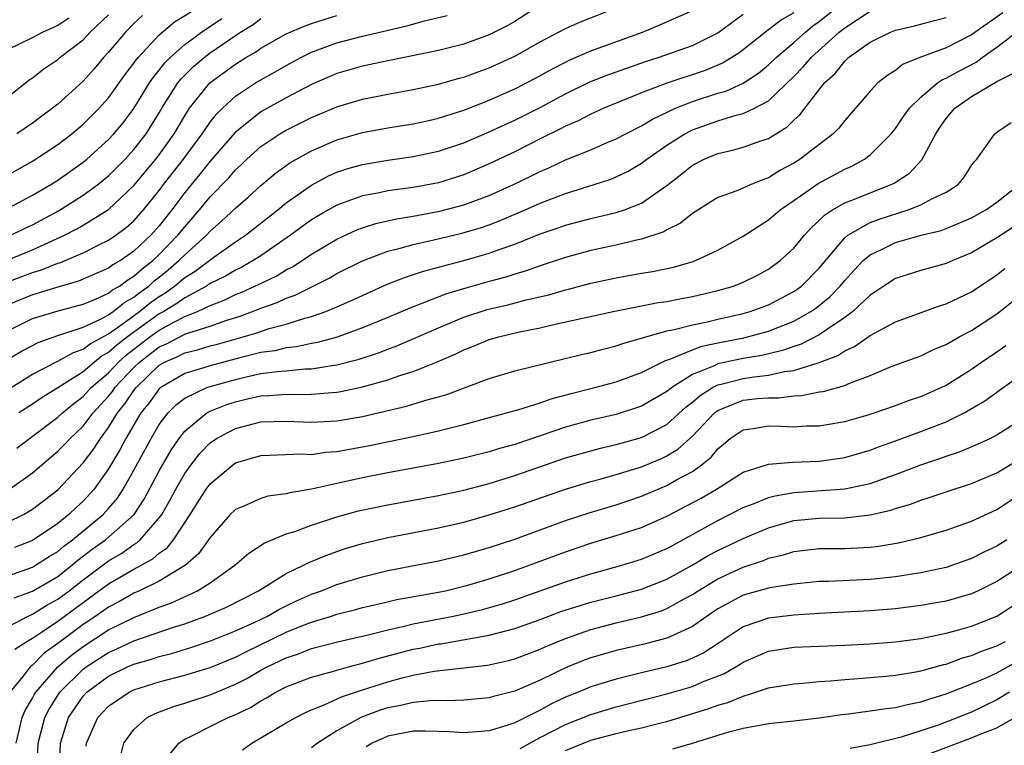
# Model space of a CAD drawing. Units: inches. Extents: x 2607000 to 2610000, y 1473207 to 1476000.
# Drawn here: x 2607890 to 2607968, y 1474565 to 1474622 of the extents above; entities that cross this region are included whole.
import ezdxf

# ---------------------------------------------------------------- set-up
doc = ezdxf.new("R2010")
doc.units = ezdxf.units.IN
doc.header["$MEASUREMENT"] = 0
doc.layers.add('LD26071473_2ft', color=24, linetype='Continuous')

msp = doc.modelspace()

# ---------------------------------------------------------------- linework, layer by layer
at = {"layer": 'LD26071473_2ft'}
for points, elevation in [([(2607931, 1474623.117), (2607929, 1474621.846), (2607928.468, 1474621.533), (2607927, 1474620.78), (2607925, 1474620.063), (2607923.744, 1474619.744), (2607923, 1474619.557), (2607919, 1474618.754), (2607917, 1474618.333), (2607915, 1474617.756), (2607913, 1474616.883), (2607911, 1474615.837), (2607909, 1474614.716), (2607906.938, 1474613.062), (2607905, 1474610.844), (2607904.182, 1474609.818), (2607903, 1474608.38), (2607901.989, 1474607), (2607901, 1474605.737), (2607900.344, 1474605), (2607899, 1474603.74), (2607897.932, 1474603), (2607897.34, 1474602.66), (2607897, 1474602.403), (2607894.628, 1474601.372), (2607893, 1474600.92), (2607891.538, 1474600.462), (2607891, 1474600.318), (2607889, 1474599.497)], 11418), ([(2607889, 1474609.717), (2607891, 1474610.831), (2607893, 1474612.157), (2607894.096, 1474613), (2607895, 1474613.755), (2607896.252, 1474615), (2607897, 1474615.832), (2607898.323, 1474617.677), (2607899, 1474618.548), (2607899.177, 1474618.823), (2607899.329, 1474619), (2607901, 1474620.802), (2607902.198, 1474621.802), (2607904.151, 1474623)], 11408), ([(2607889.767, 1474588.233), (2607890.765, 1474589), (2607893, 1474590.662), (2607893.36, 1474591), (2607894.253, 1474591.747), (2607895, 1474592.302), (2607895.637, 1474593), (2607897, 1474594.175), (2607897.782, 1474595), (2607898.418, 1474595.583), (2607900.253, 1474597), (2607901, 1474597.536), (2607902.189, 1474598.189), (2607903, 1474598.596), (2607904.015, 1474599), (2607905, 1474599.476), (2607906.104, 1474599.896), (2607907, 1474600.326), (2607907.492, 1474600.509), (2607908.865, 1474601.135), (2607910.212, 1474601.787), (2607911, 1474602.271), (2607911.488, 1474602.512), (2607912.25, 1474603), (2607913, 1474603.506), (2607915, 1474604.702), (2607916.569, 1474605.431), (2607917, 1474605.595), (2607918.063, 1474605.937), (2607919.696, 1474606.304), (2607921, 1474606.5), (2607923.111, 1474606.889), (2607925, 1474607.393), (2607927, 1474608.144), (2607928.917, 1474609), (2607930.321, 1474609.679), (2607931, 1474610.023), (2607931.686, 1474610.314), (2607933, 1474610.933), (2607935, 1474611.729), (2607936.299, 1474612.299), (2607937, 1474612.587), (2607937.752, 1474613), (2607939, 1474613.618), (2607939.856, 1474614.144), (2607941.684, 1474615), (2607943, 1474615.53), (2607945, 1474616.183), (2607945.638, 1474616.362), (2607947, 1474616.971), (2607948.217, 1474617.783), (2607949, 1474618.427), (2607949.592, 1474619), (2607951, 1474620.19), (2607951.901, 1474621), (2607952.504, 1474621.496), (2607953, 1474621.841), (2607955, 1474623.477)], 11428), ([(2607888.775, 1474601.225), (2607891, 1474602.07), (2607891.723, 1474602.277), (2607893, 1474602.79), (2607893.165, 1474602.835), (2607893.57, 1474603), (2607895, 1474603.606), (2607896.241, 1474604.242), (2607897, 1474604.609), (2607897.57, 1474605), (2607898.39, 1474605.61), (2607899, 1474606.144), (2607899.763, 1474607), (2607901, 1474608.531), (2607901.341, 1474609), (2607902.898, 1474611), (2607904.385, 1474613), (2607905, 1474613.907), (2607905.48, 1474614.52), (2607905.967, 1474615), (2607907, 1474615.95), (2607908.59, 1474617), (2607909, 1474617.252), (2607910.126, 1474617.874), (2607911, 1474618.386), (2607912.147, 1474619), (2607913, 1474619.412), (2607915, 1474620.154), (2607917, 1474620.688), (2607920.509, 1474621.491), (2607921.885, 1474621.885), (2607923.693, 1474622.307)], 11416), ([(2607888.969, 1474603), (2607891, 1474603.852), (2607893.527, 1474605), (2607894.499, 1474605.501), (2607895, 1474605.794), (2607897, 1474607.038), (2607899, 1474608.928), (2607900.739, 1474611), (2607901, 1474611.337), (2607902.179, 1474613), (2607903, 1474614.415), (2607903.383, 1474615), (2607904.985, 1474617), (2607907, 1474618.481), (2607907.825, 1474619), (2607908.572, 1474619.428), (2607909, 1474619.742), (2607911, 1474620.87), (2607912.5, 1474621.5), (2607913, 1474621.674), (2607915, 1474622.306)], 11414), ([(2607889, 1474597.453), (2607891, 1474598.44), (2607892.84, 1474599), (2607895, 1474599.57), (2607895.97, 1474599.97), (2607897, 1474600.448), (2607897.305, 1474600.695), (2607897.859, 1474601), (2607898.51, 1474601.49), (2607899, 1474601.772), (2607899.639, 1474602.361), (2607900.478, 1474603), (2607901, 1474603.492), (2607902.472, 1474605), (2607903, 1474605.67), (2607904.172, 1474607), (2607905, 1474608.031), (2607906.471, 1474609.529), (2607907, 1474610.148), (2607907.449, 1474610.551), (2607907.909, 1474611), (2607909, 1474611.985), (2607910.506, 1474613), (2607911, 1474613.291), (2607913, 1474614.277), (2607915, 1474615.118), (2607917, 1474615.719), (2607919, 1474616.119), (2607921, 1474616.475), (2607923, 1474616.893), (2607924.634, 1474617.366), (2607925, 1474617.458), (2607926.118, 1474617.882), (2607927, 1474618.193), (2607929, 1474619.108), (2607931, 1474620.236), (2607933, 1474621.299), (2607934.187, 1474621.813), (2607937, 1474622.917)], 11420), ([(2607889, 1474595.176), (2607890.142, 1474595.858), (2607891, 1474596.327), (2607891.448, 1474596.552), (2607893, 1474597.098), (2607895, 1474597.757), (2607896.428, 1474598.428), (2607897, 1474598.742), (2607897.37, 1474599), (2607898.271, 1474599.729), (2607899, 1474600.131), (2607899.479, 1474600.521), (2607900.162, 1474601), (2607900.598, 1474601.402), (2607901, 1474601.708), (2607901.711, 1474602.289), (2607902.541, 1474603), (2607903, 1474603.47), (2607904.71, 1474605), (2607905, 1474605.329), (2607905.9, 1474606.1), (2607907, 1474607.147), (2607907.993, 1474608.007), (2607909, 1474608.918), (2607910.137, 1474609.863), (2607911.293, 1474610.707), (2607913, 1474611.664), (2607915, 1474612.525), (2607917, 1474613.097), (2607919, 1474613.463), (2607921, 1474613.786), (2607922, 1474614), (2607923, 1474614.222), (2607923.582, 1474614.418), (2607925, 1474614.854), (2607927, 1474615.652), (2607929, 1474616.541), (2607930.632, 1474617.368), (2607931.915, 1474618.085), (2607933, 1474618.644), (2607933.238, 1474618.762), (2607935, 1474619.532), (2607939.059, 1474621), (2607940.434, 1474621.566), (2607943, 1474622.718)], 11422), ([(2607889, 1474615.845), (2607890.754, 1474617.246), (2607891, 1474617.411), (2607891.89, 1474618.11), (2607893, 1474618.851), (2607893.167, 1474619), (2607895, 1474620.409), (2607895.556, 1474621), (2607897, 1474622.375)], 11404), ([(2607889.081, 1474584.919), (2607891, 1474586.289), (2607893, 1474587.979), (2607893.507, 1474588.493), (2607893.968, 1474589), (2607895, 1474589.967), (2607895.797, 1474591), (2607897, 1474592.322), (2607897.302, 1474592.698), (2607897.504, 1474593), (2607899, 1474594.58), (2607899.436, 1474595), (2607901, 1474596.201), (2607901.556, 1474596.444), (2607903, 1474597.196), (2607903.325, 1474597.325), (2607905, 1474597.851), (2607906.322, 1474598.323), (2607907.359, 1474598.64), (2607908.822, 1474599.178), (2607909, 1474599.258), (2607910.294, 1474599.706), (2607911, 1474600.043), (2607911.711, 1474600.289), (2607914.377, 1474601.623), (2607915, 1474601.991), (2607917, 1474602.981), (2607919, 1474603.741), (2607919.981, 1474603.981), (2607921, 1474604.281), (2607922.63, 1474604.63), (2607924.844, 1474605.156), (2607926.387, 1474605.613), (2607927, 1474605.828), (2607927.849, 1474606.152), (2607929.832, 1474607), (2607931, 1474607.523), (2607933, 1474608.303), (2607935.269, 1474609), (2607936.579, 1474609.421), (2607937, 1474609.594), (2607937.946, 1474610.054), (2607939, 1474610.686), (2607939.4, 1474611), (2607941, 1474612.101), (2607942.4, 1474613), (2607943, 1474613.308), (2607945, 1474614.017), (2607946.456, 1474614.456), (2607947, 1474614.582), (2607947.896, 1474615), (2607949, 1474615.591), (2607951, 1474617.497), (2607951.742, 1474618.258), (2607952.367, 1474619), (2607954.578, 1474621), (2607955, 1474621.343), (2607957, 1474622.657)], 11430), ([(2607889.117, 1474592.883), (2607891, 1474594.051), (2607893, 1474595.08), (2607894.233, 1474595.766), (2607895, 1474596.016), (2607895.548, 1474596.452), (2607897, 1474597.235), (2607897.778, 1474597.778), (2607899.449, 1474599), (2607900.304, 1474599.696), (2607901, 1474600.185), (2607901.507, 1474600.493), (2607902.201, 1474601), (2607903, 1474601.667), (2607903.823, 1474602.177), (2607905.287, 1474603.287), (2607907, 1474604.481), (2607907.787, 1474605), (2607910.328, 1474607), (2607911, 1474607.549), (2607913, 1474608.955), (2607914.331, 1474609.67), (2607915, 1474609.968), (2607915.772, 1474610.228), (2607917, 1474610.586), (2607919, 1474610.924), (2607921, 1474611.201), (2607923, 1474611.629), (2607925, 1474612.291), (2607927, 1474613.139), (2607928.262, 1474613.738), (2607929, 1474614.065), (2607931, 1474615.061), (2607933, 1474616.134), (2607934.916, 1474617.084), (2607936.352, 1474617.648), (2607937.825, 1474618.175), (2607939.308, 1474618.692), (2607940.293, 1474619), (2607943, 1474619.941), (2607945, 1474620.951), (2607947, 1474622.43)], 11424), ([(2607967.465, 1474622.535), (2607965, 1474620.798), (2607963, 1474619.776), (2607960.931, 1474619), (2607959.559, 1474618.441), (2607959, 1474617.984), (2607958.39, 1474617.61), (2607957.626, 1474617), (2607957, 1474616.341), (2607955, 1474614.043), (2607954.553, 1474613.447), (2607954.106, 1474613), (2607951.493, 1474611), (2607951, 1474610.69), (2607949.898, 1474610.101), (2607949, 1474609.533), (2607948.597, 1474609.404), (2607947.63, 1474609), (2607946.507, 1474608.507), (2607945, 1474607.964), (2607943, 1474606.715), (2607942.058, 1474605.942), (2607941, 1474605.421), (2607940.739, 1474605.261), (2607939, 1474604.681), (2607938.602, 1474604.602), (2607937, 1474604.224), (2607935, 1474603.792), (2607933, 1474603.25), (2607931.316, 1474602.684), (2607931, 1474602.59), (2607929.834, 1474602.165), (2607929, 1474601.935), (2607928.296, 1474601.704), (2607927, 1474601.367), (2607925.158, 1474600.842), (2607923.625, 1474600.375), (2607921.564, 1474599.565), (2607920.733, 1474599.267), (2607919, 1474598.521), (2607917, 1474597.696), (2607915.019, 1474596.981), (2607913.454, 1474596.546), (2607913, 1474596.469), (2607911.8, 1474596.2), (2607911, 1474596.122), (2607910.093, 1474595.907), (2607909, 1474595.757), (2607907.343, 1474595.343), (2607905, 1474594.722), (2607904.578, 1474594.578), (2607903, 1474594.12), (2607901.112, 1474593), (2607901, 1474592.902), (2607900.196, 1474591.804), (2607899.55, 1474591), (2607898.367, 1474589), (2607897.899, 1474588.1), (2607897, 1474586.608), (2607895.857, 1474585), (2607895, 1474584.058), (2607894.445, 1474583.555), (2607893.867, 1474583), (2607893, 1474582.301), (2607891, 1474580.958), (2607889.6, 1474580.4)], 11434), ([(2607899.684, 1474622.316), (2607899, 1474621.678), (2607898.328, 1474621), (2607897, 1474619.413), (2607896.614, 1474619), (2607895.878, 1474618.122), (2607895, 1474617.149), (2607893, 1474615.337), (2607892.583, 1474615), (2607891, 1474613.831), (2607889.786, 1474613)], 11406), ([(2607951, 1474622.521), (2607950.025, 1474621.975), (2607948.753, 1474621), (2607947, 1474619.61), (2607946.651, 1474619.349), (2607945.423, 1474618.577), (2607944.011, 1474617.989), (2607941, 1474616.989), (2607939, 1474616.218), (2607936.027, 1474615), (2607935, 1474614.539), (2607933.994, 1474614.006), (2607933, 1474613.585), (2607932.623, 1474613.377), (2607931, 1474612.589), (2607929, 1474611.577), (2607927, 1474610.62), (2607925, 1474609.773), (2607923, 1474609.136), (2607921, 1474608.76), (2607919, 1474608.495), (2607918.351, 1474608.351), (2607917, 1474608.106), (2607915.569, 1474607.569), (2607915, 1474607.374), (2607914.335, 1474607), (2607913, 1474606.214), (2607911.342, 1474605), (2607909, 1474603.381), (2607908.408, 1474603), (2607907.502, 1474602.497), (2607907, 1474602.262), (2607906.209, 1474601.791), (2607905, 1474601.195), (2607904.71, 1474601), (2607903, 1474600.074), (2607902.379, 1474599.621), (2607901.359, 1474599), (2607901, 1474598.803), (2607898.486, 1474597), (2607897.649, 1474596.351), (2607897, 1474595.756), (2607896.507, 1474595.493), (2607895.888, 1474595), (2607895, 1474594.245), (2607893, 1474592.973), (2607891.774, 1474592.226), (2607891, 1474591.689), (2607889.937, 1474591)], 11426), ([(2607889, 1474582.373), (2607890.29, 1474583), (2607890.747, 1474583.253), (2607891, 1474583.421), (2607893, 1474584.943), (2607895, 1474587.08), (2607895.83, 1474588.17), (2607896.364, 1474589), (2607897, 1474589.844), (2607897.715, 1474591), (2607898.288, 1474591.712), (2607899, 1474592.781), (2607899.169, 1474593), (2607901, 1474594.757), (2607901.42, 1474595), (2607902.519, 1474595.481), (2607903, 1474595.735), (2607904.018, 1474595.982), (2607905, 1474596.281), (2607905.575, 1474596.425), (2607907.598, 1474597), (2607908.675, 1474597.325), (2607909.654, 1474597.654), (2607911, 1474598.003), (2607912.477, 1474598.476), (2607913, 1474598.604), (2607914.115, 1474599), (2607915, 1474599.371), (2607916.143, 1474599.857), (2607917, 1474600.268), (2607918.89, 1474601.11), (2607920.323, 1474601.677), (2607921.826, 1474602.174), (2607923, 1474602.478), (2607923.395, 1474602.605), (2607925, 1474603.01), (2607927, 1474603.58), (2607927.935, 1474603.935), (2607929, 1474604.296), (2607931, 1474605.111), (2607932.416, 1474605.585), (2607933, 1474605.804), (2607935, 1474606.328), (2607935.555, 1474606.445), (2607937, 1474606.789), (2607937.658, 1474607), (2607939, 1474607.519), (2607941, 1474608.923), (2607942.165, 1474609.835), (2607943, 1474610.521), (2607943.921, 1474611), (2607945, 1474611.454), (2607946.268, 1474611.732), (2607947, 1474611.932), (2607948.461, 1474612.461), (2607949, 1474612.636), (2607950.463, 1474613.537), (2607951, 1474614.075), (2607951.495, 1474614.505), (2607951.859, 1474615), (2607953.42, 1474617), (2607954.245, 1474617.755), (2607955, 1474618.722), (2607955.156, 1474618.845), (2607955.308, 1474619), (2607957, 1474620.21), (2607958.624, 1474621), (2607959, 1474621.147), (2607960.509, 1474621.491), (2607962.08, 1474621.919), (2607963, 1474622.149)], 11432), ([(2607889, 1474619.596), (2607891, 1474620.572), (2607891.787, 1474621), (2607892.639, 1474621.361), (2607893, 1474621.552), (2607893.879, 1474622.121)], 11402), ([(2607889.196, 1474607.196), (2607891, 1474608.165), (2607892.442, 1474609), (2607893, 1474609.348), (2607895, 1474610.763), (2607895.287, 1474611), (2607897, 1474612.538), (2607897.43, 1474613), (2607898.144, 1474613.856), (2607899, 1474614.98), (2607900.239, 1474617), (2607900.538, 1474617.462), (2607901, 1474618.004), (2607901.428, 1474618.572), (2607901.853, 1474619), (2607903, 1474620.026), (2607904.332, 1474621), (2607905.93, 1474622.07)], 11410), ([(2607889.303, 1474605), (2607890.432, 1474605.568), (2607891, 1474605.833), (2607893.068, 1474606.931), (2607895, 1474608.146), (2607896.158, 1474609), (2607897, 1474609.694), (2607898.304, 1474611), (2607899, 1474611.748), (2607899.975, 1474613), (2607901, 1474614.647), (2607901.205, 1474615), (2607902.47, 1474617), (2607902.698, 1474617.302), (2607903.705, 1474618.295), (2607904.522, 1474619), (2607905, 1474619.359), (2607907, 1474620.738), (2607907.167, 1474620.834), (2607907.393, 1474621), (2607908.387, 1474621.613), (2607909, 1474622.069)], 11412), ([(2607889, 1474578.14), (2607891, 1474578.859), (2607891.244, 1474579), (2607892.315, 1474579.685), (2607893, 1474580.092), (2607893.486, 1474580.514), (2607894.15, 1474581), (2607896.578, 1474583), (2607897, 1474583.467), (2607897.698, 1474584.302), (2607898.152, 1474585), (2607899, 1474586.488), (2607900.353, 1474589), (2607901, 1474590.09), (2607901.692, 1474591), (2607902.343, 1474591.657), (2607903, 1474592.164), (2607904.746, 1474593), (2607905, 1474593.087), (2607907, 1474593.647), (2607907.854, 1474593.854), (2607909, 1474594.099), (2607910.276, 1474594.276), (2607911, 1474594.328), (2607912.471, 1474594.471), (2607913, 1474594.476), (2607914.772, 1474594.772), (2607915, 1474594.793), (2607916.748, 1474595.252), (2607918.26, 1474595.74), (2607919, 1474596.026), (2607919.718, 1474596.282), (2607923, 1474597.717), (2607925, 1474598.544), (2607926.845, 1474599.155), (2607928.468, 1474599.532), (2607929.913, 1474599.913), (2607931.687, 1474600.313), (2607933, 1474600.7), (2607933.247, 1474600.753), (2607935, 1474601.217), (2607937, 1474601.654), (2607939, 1474602.021), (2607939.846, 1474602.154), (2607941.504, 1474602.496), (2607943.063, 1474602.936), (2607943.238, 1474603), (2607945, 1474603.823), (2607947, 1474604.935), (2607949, 1474606.209), (2607949.923, 1474607), (2607951, 1474607.733), (2607952.919, 1474609.081), (2607955, 1474610.203), (2607955.558, 1474610.442), (2607956.568, 1474611), (2607957, 1474611.331), (2607958.671, 1474613), (2607959, 1474613.406), (2607959.641, 1474614.359), (2607960.105, 1474615), (2607961, 1474615.888), (2607962.313, 1474617), (2607962.72, 1474617.281), (2607963, 1474617.389), (2607964.035, 1474617.965), (2607965.353, 1474618.647), (2607965.824, 1474619), (2607967, 1474619.815), (2607968.547, 1474621)], 11436), ([(2607889.564, 1474576.436), (2607891, 1474576.958), (2607893, 1474578.131), (2607894.109, 1474579), (2607894.587, 1474579.413), (2607895.722, 1474580.278), (2607896.75, 1474581), (2607897, 1474581.206), (2607899.008, 1474583), (2607899.799, 1474584.201), (2607901, 1474586.453), (2607901.925, 1474588.075), (2607902.559, 1474589), (2607903, 1474589.561), (2607904.738, 1474591), (2607905, 1474591.145), (2607906.328, 1474591.672), (2607907, 1474591.891), (2607908.172, 1474592.172), (2607909, 1474592.35), (2607909.631, 1474592.369), (2607911, 1474592.48), (2607911.541, 1474592.459), (2607913, 1474592.475), (2607914.625, 1474592.625), (2607915, 1474592.643), (2607915.306, 1474592.694), (2607917, 1474593.061), (2607919, 1474593.614), (2607919.947, 1474593.947), (2607921, 1474594.263), (2607922.829, 1474595), (2607924.351, 1474595.649), (2607925, 1474595.973), (2607925.744, 1474596.256), (2607927, 1474596.783), (2607927.756, 1474597), (2607929.387, 1474597.387), (2607931, 1474597.707), (2607931.941, 1474597.941), (2607936.764, 1474599), (2607940.306, 1474599.694), (2607941, 1474599.795), (2607942.003, 1474599.997), (2607943, 1474600.171), (2607945, 1474600.64), (2607945.283, 1474600.718), (2607946.234, 1474601), (2607947, 1474601.304), (2607948.132, 1474601.868), (2607949, 1474602.338), (2607949.924, 1474603), (2607951, 1474603.989), (2607951.828, 1474605), (2607952.388, 1474605.612), (2607953, 1474606.171), (2607953.404, 1474606.596), (2607954.039, 1474607), (2607955, 1474607.554), (2607955.9, 1474607.9), (2607957, 1474608.356), (2607958.672, 1474609), (2607958.892, 1474609.108), (2607960.096, 1474609.904), (2607961.068, 1474610.932), (2607962.172, 1474613), (2607962.501, 1474613.499), (2607963, 1474614.202), (2607963.68, 1474615), (2607965, 1474615.924), (2607967, 1474617.113), (2607968.257, 1474617.742)], 11438), ([(2607887, 1474573.077), (2607890.665, 1474575), (2607891, 1474575.147), (2607892.146, 1474575.854), (2607893, 1474576.323), (2607893.908, 1474577), (2607895, 1474577.859), (2607896.794, 1474579.206), (2607897, 1474579.351), (2607898.04, 1474579.96), (2607899, 1474580.631), (2607899.237, 1474580.763), (2607899.5, 1474581), (2607901, 1474582.727), (2607901.193, 1474583), (2607901.854, 1474584.146), (2607902.302, 1474585), (2607903, 1474586.224), (2607903.557, 1474587), (2607904.192, 1474587.808), (2607905, 1474588.646), (2607905.516, 1474589), (2607907, 1474589.789), (2607909, 1474590.296), (2607911, 1474590.354), (2607913, 1474590.267), (2607915, 1474590.381), (2607917, 1474590.735), (2607920.469, 1474591.531), (2607921.999, 1474591.998), (2607923.573, 1474592.427), (2607927, 1474593.72), (2607929, 1474594.31), (2607934.369, 1474595.631), (2607935, 1474595.773), (2607935.96, 1474596.04), (2607937, 1474596.288), (2607937.52, 1474596.48), (2607941, 1474597.464), (2607941.571, 1474597.571), (2607943, 1474597.953), (2607944.193, 1474598.193), (2607945, 1474598.392), (2607947, 1474598.84), (2607947.566, 1474599), (2607949, 1474599.519), (2607951, 1474600.562), (2607951.597, 1474601), (2607953, 1474602.406), (2607955, 1474604.787), (2607955.26, 1474605), (2607957, 1474605.994), (2607957.722, 1474606.278), (2607960.001, 1474607), (2607961, 1474607.391), (2607961.874, 1474607.874), (2607963, 1474608.405), (2607963.935, 1474609), (2607964.423, 1474609.577), (2607965, 1474610.504), (2607965.209, 1474610.791), (2607965.424, 1474611), (2607966.836, 1474613), (2607967, 1474613.124), (2607968.128, 1474613.872)], 11440), ([(2607889.611, 1474572.389), (2607890.552, 1474573), (2607891, 1474573.257), (2607891.728, 1474573.728), (2607893, 1474574.589), (2607897, 1474577.539), (2607899, 1474578.689), (2607900.492, 1474579.508), (2607901, 1474579.966), (2607901.611, 1474580.389), (2607902.107, 1474581), (2607903.431, 1474583), (2607904.7, 1474585), (2607905, 1474585.413), (2607906.901, 1474587), (2607907, 1474587.069), (2607909, 1474587.639), (2607912.231, 1474587.769), (2607913, 1474587.739), (2607914.097, 1474587.903), (2607915, 1474587.966), (2607917.557, 1474588.443), (2607921, 1474589.145), (2607923, 1474589.585), (2607923.807, 1474589.807), (2607925, 1474590.098), (2607928.362, 1474591), (2607929.248, 1474591.248), (2607931, 1474591.8), (2607931.886, 1474592.114), (2607933.461, 1474592.539), (2607935.31, 1474593), (2607937, 1474593.462), (2607939, 1474594.192), (2607940.873, 1474595.127), (2607941.233, 1474595.233), (2607943, 1474595.978), (2607943.738, 1474596.262), (2607945, 1474596.531), (2607947.068, 1474596.932), (2607949, 1474597.434), (2607949.742, 1474597.742), (2607951, 1474598.233), (2607952.346, 1474599), (2607952.734, 1474599.266), (2607953.838, 1474600.162), (2607954.635, 1474601), (2607955, 1474601.445), (2607955.738, 1474602.262), (2607956.454, 1474603), (2607957, 1474603.465), (2607957.861, 1474603.861), (2607959, 1474604.422), (2607961.018, 1474605), (2607962.616, 1474605.385), (2607963, 1474605.526), (2607963.937, 1474605.937), (2607965, 1474606.375), (2607966.127, 1474607), (2607967, 1474607.601), (2607968.76, 1474609)], 11442), ([(2607968.339, 1474605.66), (2607967, 1474604.805), (2607965, 1474603.61), (2607963.512, 1474603), (2607963, 1474602.766), (2607961, 1474602.222), (2607959, 1474601.586), (2607958.086, 1474601), (2607957.443, 1474600.557), (2607957, 1474600.285), (2607955.647, 1474599), (2607955, 1474598.514), (2607953.562, 1474597.562), (2607953, 1474597.163), (2607951.579, 1474596.421), (2607951, 1474596.238), (2607950.089, 1474595.911), (2607948.467, 1474595.533), (2607947, 1474595.292), (2607945, 1474594.862), (2607944.72, 1474594.72), (2607943, 1474594.024), (2607941.386, 1474593), (2607941.166, 1474592.834), (2607941, 1474592.682), (2607939, 1474591.526), (2607937, 1474590.887), (2607935, 1474590.427), (2607933, 1474589.881), (2607929, 1474588.525), (2607927.8, 1474588.2), (2607927, 1474587.946), (2607925, 1474587.448), (2607922.987, 1474587.013), (2607919, 1474586.276), (2607917, 1474585.887), (2607913, 1474584.996), (2607911.285, 1474584.715), (2607911, 1474584.631), (2607909.564, 1474584.436), (2607909, 1474584.271), (2607907.66, 1474583.66), (2607907, 1474583.4), (2607906.594, 1474583), (2607905, 1474581.184), (2607904.884, 1474581), (2607904.097, 1474579.903), (2607903.054, 1474579), (2607901, 1474577.746), (2607899.442, 1474577), (2607899, 1474576.808), (2607897.852, 1474576.148), (2607897, 1474575.712), (2607896.005, 1474575), (2607895, 1474574.328), (2607893, 1474572.843), (2607891.931, 1474572.069), (2607891, 1474571.145), (2607890.912, 1474571.088), (2607890.826, 1474571), (2607890.251, 1474570.251), (2607889.232, 1474569)], 11444), ([(2607889.716, 1474565), (2607890.198, 1474567), (2607890.428, 1474567.572), (2607891, 1474568.527), (2607891.16, 1474568.84), (2607891.26, 1474569), (2607893.015, 1474571), (2607894.087, 1474571.913), (2607895, 1474572.604), (2607897, 1474573.913), (2607899, 1474574.9), (2607901, 1474575.698), (2607901.956, 1474576.044), (2607904.018, 1474577), (2607905, 1474577.62), (2607906.963, 1474579), (2607908.053, 1474579.947), (2607909.261, 1474580.739), (2607911, 1474581.47), (2607911.672, 1474581.672), (2607913, 1474582.165), (2607915, 1474582.817), (2607916.705, 1474583.295), (2607919, 1474583.777), (2607921, 1474584.124), (2607923, 1474584.496), (2607925, 1474584.929), (2607927, 1474585.445), (2607929, 1474586.065), (2607933, 1474587.468), (2607935, 1474588.029), (2607935.774, 1474588.226), (2607937, 1474588.504), (2607939, 1474589.07), (2607941, 1474590.098), (2607942.521, 1474591.479), (2607943, 1474591.839), (2607943.616, 1474592.385), (2607944.591, 1474593), (2607945, 1474593.208), (2607945.266, 1474593.266), (2607947, 1474593.724), (2607947.858, 1474593.858), (2607949, 1474593.974), (2607950.258, 1474594.258), (2607951, 1474594.34), (2607953, 1474594.971), (2607954.466, 1474595.534), (2607955, 1474595.89), (2607955.769, 1474596.231), (2607957, 1474597.107), (2607959, 1474598.19), (2607962.538, 1474599.462), (2607963, 1474599.592), (2607965, 1474600.538), (2607967, 1474601.895), (2607967.63, 1474602.369)], 11446), ([(2607891.389, 1474563), (2607891.462, 1474565), (2607891.974, 1474567), (2607892.322, 1474567.678), (2607893.16, 1474569), (2607895, 1474570.817), (2607895.247, 1474571), (2607897, 1474572.134), (2607897.606, 1474572.394), (2607899, 1474573.05), (2607902.129, 1474574.129), (2607903, 1474574.401), (2607904.647, 1474575), (2607906.287, 1474575.713), (2607908.816, 1474577), (2607911, 1474578.351), (2607912.363, 1474579), (2607912.777, 1474579.223), (2607914.192, 1474579.808), (2607915, 1474580.096), (2607915.678, 1474580.322), (2607917, 1474580.73), (2607919, 1474581.201), (2607923, 1474581.944), (2607925, 1474582.4), (2607927, 1474582.964), (2607929, 1474583.602), (2607933, 1474585.011), (2607935, 1474585.608), (2607935.818, 1474585.818), (2607937, 1474586.148), (2607939, 1474586.764), (2607940.576, 1474587.424), (2607941, 1474587.628), (2607941.857, 1474588.143), (2607943, 1474589.162), (2607944.733, 1474591), (2607944.874, 1474591.125), (2607945, 1474591.204), (2607945.314, 1474591.314), (2607947, 1474591.999), (2607948.128, 1474592.128), (2607949, 1474592.201), (2607949.807, 1474592.193), (2607951, 1474592.347), (2607951.624, 1474592.375), (2607953, 1474592.661), (2607953.295, 1474592.705), (2607955, 1474593.177), (2607955.329, 1474593.329), (2607957, 1474593.962), (2607958.653, 1474594.653), (2607961, 1474595.514), (2607962.002, 1474595.998), (2607963, 1474596.406), (2607964.029, 1474597), (2607965, 1474597.509), (2607967, 1474598.821), (2607968.225, 1474599.774)], 11448), ([(2607893.146, 1474563), (2607893.214, 1474565), (2607893.843, 1474567), (2607894.307, 1474567.693), (2607895, 1474568.68), (2607895.299, 1474569), (2607897, 1474570.262), (2607898.505, 1474571), (2607899, 1474571.218), (2607900.391, 1474571.609), (2607901, 1474571.815), (2607901.953, 1474572.047), (2607903.485, 1474572.515), (2607905.039, 1474573.039), (2607907, 1474573.833), (2607908.526, 1474574.527), (2607909.517, 1474575), (2607910.458, 1474575.542), (2607911, 1474575.812), (2607911.806, 1474576.194), (2607913, 1474576.73), (2607913.771, 1474577), (2607915, 1474577.486), (2607917, 1474578.099), (2607919, 1474578.584), (2607923, 1474579.35), (2607925, 1474579.82), (2607927, 1474580.402), (2607929, 1474581.067), (2607933, 1474582.521), (2607934.859, 1474583.141), (2607937, 1474583.775), (2607939, 1474584.451), (2607941, 1474585.297), (2607941.703, 1474585.703), (2607943, 1474586.401), (2607943.83, 1474587), (2607944.475, 1474587.526), (2607945, 1474588.184), (2607945.455, 1474588.546), (2607945.975, 1474589), (2607947, 1474589.685), (2607947.779, 1474589.779), (2607949, 1474589.977), (2607949.965, 1474589.965), (2607951, 1474589.919), (2607951.976, 1474589.976), (2607953, 1474589.994), (2607955, 1474590.327), (2607956.847, 1474590.847), (2607957.325, 1474591), (2607959, 1474591.59), (2607960.022, 1474591.978), (2607961, 1474592.294), (2607962.615, 1474593), (2607963, 1474593.185), (2607965, 1474594.455), (2607965.774, 1474595), (2607967, 1474595.827), (2607967.693, 1474596.307)], 11450), ([(2607895.24, 1474564.759), (2607895.269, 1474565), (2607896.166, 1474567), (2607897, 1474567.893), (2607897.641, 1474568.359), (2607898.619, 1474569), (2607899, 1474569.185), (2607901, 1474569.812), (2607903, 1474570.334), (2607905, 1474570.949), (2607907, 1474571.776), (2607907.809, 1474572.191), (2607911, 1474573.728), (2607912.237, 1474574.237), (2607913, 1474574.53), (2607914.559, 1474575), (2607915, 1474575.147), (2607916.481, 1474575.519), (2607917, 1474575.664), (2607918.075, 1474575.925), (2607919.706, 1474576.294), (2607923, 1474576.886), (2607923.538, 1474577), (2607925, 1474577.351), (2607925.489, 1474577.489), (2607927, 1474577.933), (2607929, 1474578.594), (2607930.147, 1474579), (2607933, 1474580.056), (2607935, 1474580.746), (2607937, 1474581.342), (2607939, 1474581.987), (2607941, 1474582.883), (2607943.705, 1474584.295), (2607944.913, 1474585), (2607947, 1474586.337), (2607949, 1474586.977), (2607950.887, 1474587.113), (2607953, 1474587.201), (2607955, 1474587.5), (2607957, 1474588.071), (2607957.669, 1474588.33), (2607959, 1474588.794), (2607961, 1474589.53), (2607963, 1474590.312), (2607964.41, 1474591), (2607966.055, 1474591.945), (2607967, 1474592.649), (2607967.211, 1474592.789), (2607969, 1474594.092)], 11452), ([(2607897.961, 1474564.039), (2607898.206, 1474565), (2607899, 1474566.075), (2607900.053, 1474567), (2607900.681, 1474567.319), (2607902.12, 1474567.88), (2607903, 1474568.139), (2607905, 1474568.8), (2607907, 1474569.634), (2607907.906, 1474570.094), (2607909, 1474570.728), (2607909.505, 1474571), (2607911, 1474571.711), (2607911.973, 1474572.027), (2607913, 1474572.436), (2607915.036, 1474572.964), (2607917.549, 1474573.549), (2607919, 1474573.927), (2607920.175, 1474574.175), (2607921, 1474574.383), (2607924.191, 1474575), (2607925, 1474575.171), (2607926.476, 1474575.524), (2607928.032, 1474575.968), (2607929, 1474576.28), (2607933, 1474577.695), (2607935, 1474578.331), (2607937.432, 1474579), (2607939, 1474579.474), (2607941, 1474580.315), (2607941.431, 1474580.569), (2607942.243, 1474581), (2607945, 1474582.542), (2607947, 1474583.545), (2607947.868, 1474583.868), (2607949, 1474584.338), (2607949.515, 1474584.485), (2607951, 1474584.746), (2607955, 1474585.023), (2607957, 1474585.454), (2607959, 1474586.151), (2607961, 1474586.904), (2607962.565, 1474587.435), (2607963, 1474587.602), (2607964.051, 1474587.949), (2607965.461, 1474588.539), (2607966.455, 1474589), (2607967, 1474589.279), (2607969, 1474590.555)], 11454), ([(2607901.859, 1474564.14), (2607902.551, 1474565), (2607903, 1474565.294), (2607903.554, 1474565.554), (2607905, 1474566.296), (2607906.424, 1474567), (2607906.839, 1474567.161), (2607908.19, 1474567.81), (2607909, 1474568.316), (2607909.45, 1474568.55), (2607910.185, 1474569), (2607911, 1474569.42), (2607913, 1474570.195), (2607914.636, 1474570.636), (2607915, 1474570.751), (2607915.91, 1474571), (2607917, 1474571.28), (2607918.315, 1474571.685), (2607921, 1474572.384), (2607921.522, 1474572.478), (2607923, 1474572.801), (2607923.18, 1474572.82), (2607927, 1474573.49), (2607927.689, 1474573.689), (2607929, 1474574.016), (2607931, 1474574.733), (2607932.649, 1474575.351), (2607934.159, 1474575.841), (2607935, 1474576.086), (2607937, 1474576.594), (2607939, 1474577.126), (2607941, 1474577.908), (2607942.991, 1474579), (2607944.239, 1474579.761), (2607945, 1474580.164), (2607947, 1474581.12), (2607949, 1474581.965), (2607951, 1474582.54), (2607953, 1474582.722), (2607955, 1474582.744), (2607957, 1474582.967), (2607958.647, 1474583.353), (2607959, 1474583.476), (2607960.181, 1474583.819), (2607961, 1474584.13), (2607961.67, 1474584.33), (2607963, 1474584.791), (2607965, 1474585.45), (2607967, 1474586.284), (2607968.683, 1474587.317)], 11456), ([(2607907.544, 1474564.457), (2607908.294, 1474565), (2607909, 1474565.397), (2607911, 1474566.578), (2607911.745, 1474567), (2607912.574, 1474567.426), (2607913, 1474567.613), (2607913.996, 1474567.996), (2607915.361, 1474568.639), (2607917, 1474569.185), (2607919, 1474569.821), (2607920.127, 1474570.127), (2607921, 1474570.337), (2607922.653, 1474570.653), (2607926.86, 1474571.14), (2607928.5, 1474571.499), (2607929, 1474571.633), (2607931, 1474572.396), (2607931.41, 1474572.59), (2607933, 1474573.246), (2607935, 1474573.94), (2607937, 1474574.46), (2607939, 1474574.932), (2607940.576, 1474575.424), (2607941, 1474575.59), (2607942.346, 1474576.346), (2607943, 1474576.694), (2607943.451, 1474577), (2607945, 1474577.929), (2607947, 1474578.855), (2607948.61, 1474579.39), (2607949, 1474579.559), (2607950.171, 1474579.829), (2607951, 1474580.098), (2607953, 1474580.312), (2607953.674, 1474580.326), (2607955, 1474580.318), (2607957, 1474580.42), (2607957.519, 1474580.481), (2607959.232, 1474580.768), (2607961, 1474581.193), (2607963, 1474581.772), (2607965, 1474582.472), (2607967, 1474583.384), (2607969, 1474584.724)], 11458), ([(2607967.778, 1474581), (2607967, 1474580.515), (2607965.965, 1474580.035), (2607965, 1474579.529), (2607963, 1474578.826), (2607961, 1474578.399), (2607960.309, 1474578.309), (2607959, 1474578.101), (2607957, 1474577.89), (2607953.728, 1474577.728), (2607953, 1474577.713), (2607951, 1474577.522), (2607949.251, 1474577.251), (2607949, 1474577.195), (2607947, 1474576.643), (2607945, 1474575.568), (2607944.16, 1474575), (2607943, 1474574.17), (2607941.505, 1474573.505), (2607941, 1474573.25), (2607939.206, 1474572.794), (2607937, 1474572.292), (2607935, 1474571.71), (2607934.483, 1474571.517), (2607933, 1474570.911), (2607931, 1474569.953), (2607929, 1474569.074), (2607927.341, 1474568.659), (2607927, 1474568.547), (2607925, 1474568.368), (2607923.688, 1474568.311), (2607923, 1474568.338), (2607922.335, 1474568.335), (2607921, 1474568.195), (2607920.042, 1474567.958), (2607919, 1474567.776), (2607918.414, 1474567.586), (2607916.873, 1474567), (2607915, 1474565.951), (2607913.47, 1474565), (2607913, 1474564.627)], 11460), ([(2607969, 1474579.017), (2607967, 1474577.736), (2607965.513, 1474577), (2607965, 1474576.762), (2607963, 1474576.176), (2607961, 1474575.825), (2607959, 1474575.579), (2607957, 1474575.404), (2607953, 1474575.2), (2607951, 1474575.079), (2607949, 1474574.848), (2607947, 1474574.164), (2607945.108, 1474572.893), (2607943.893, 1474572.108), (2607943, 1474571.673), (2607942.521, 1474571.479), (2607941, 1474570.998), (2607939, 1474570.526), (2607937, 1474570.031), (2607935, 1474569.417), (2607934.003, 1474569), (2607933, 1474568.602), (2607931.908, 1474568.092), (2607931, 1474567.593), (2607929, 1474566.599), (2607928.375, 1474566.375), (2607927, 1474565.953), (2607925, 1474565.79), (2607923.877, 1474565.877), (2607923, 1474565.911), (2607921.945, 1474565.945), (2607921, 1474565.94), (2607919, 1474565.55), (2607917.781, 1474565), (2607917.291, 1474564.709)], 11462), ([(2607929.429, 1474564.571), (2607930.204, 1474565), (2607931, 1474565.43), (2607933, 1474566.466), (2607935, 1474567.254), (2607937, 1474567.841), (2607941, 1474568.868), (2607943, 1474569.455), (2607943.809, 1474569.809), (2607945.522, 1474570.477), (2607946.778, 1474571.222), (2607947, 1474571.376), (2607949, 1474572.237), (2607951, 1474572.541), (2607955, 1474572.701), (2607957, 1474572.802), (2607959, 1474572.963), (2607961, 1474573.246), (2607963, 1474573.662), (2607963.902, 1474573.902), (2607965, 1474574.218), (2607966.999, 1474575), (2607969, 1474576.313)], 11464), ([(2607933, 1474564.419), (2607935, 1474565.226), (2607937, 1474565.759), (2607937.996, 1474565.996), (2607939, 1474566.203), (2607940.624, 1474566.624), (2607941, 1474566.707), (2607944.293, 1474567.707), (2607945, 1474567.973), (2607945.805, 1474568.195), (2607947, 1474568.703), (2607947.999, 1474569), (2607949, 1474569.347), (2607951, 1474569.675), (2607951.716, 1474569.716), (2607953, 1474569.842), (2607953.893, 1474569.893), (2607955, 1474570.008), (2607956.074, 1474570.074), (2607958.262, 1474570.262), (2607959, 1474570.335), (2607960.599, 1474570.6), (2607961, 1474570.676), (2607962.814, 1474571.185), (2607963, 1474571.224), (2607964.296, 1474571.704), (2607965, 1474571.892), (2607965.776, 1474572.224), (2607967, 1474572.647), (2607967.673, 1474573)], 11466), ([(2607941.451, 1474564.549), (2607943.001, 1474564.999), (2607945.879, 1474565.879), (2607947, 1474566.163), (2607948.444, 1474566.444), (2607949, 1474566.526), (2607951, 1474566.744), (2607953, 1474566.982), (2607954.75, 1474567.25), (2607955.306, 1474567.306), (2607957, 1474567.535), (2607958.268, 1474567.732), (2607959, 1474567.803), (2607959.957, 1474568.043), (2607961, 1474568.232), (2607961.564, 1474568.436), (2607963, 1474568.864), (2607965, 1474569.66), (2607966.147, 1474570.147), (2607967, 1474570.536), (2607968.585, 1474571.414)], 11468), ([(2607967.977, 1474569), (2607967, 1474568.393), (2607965, 1474567.443), (2607963.918, 1474567), (2607962.437, 1474566.437), (2607961, 1474565.953), (2607959.453, 1474565.453), (2607957.104, 1474564.896), (2607957, 1474564.857), (2607955.434, 1474564.565)], 11470), ([(2607961.799, 1474564.201), (2607965, 1474565.396), (2607965.687, 1474565.687), (2607967, 1474566.187), (2607968.41, 1474567)], 11472)]:
    msp.add_lwpolyline(points, dxfattribs=dict(at, elevation=elevation))

doc.saveas('drawing.dxf')
